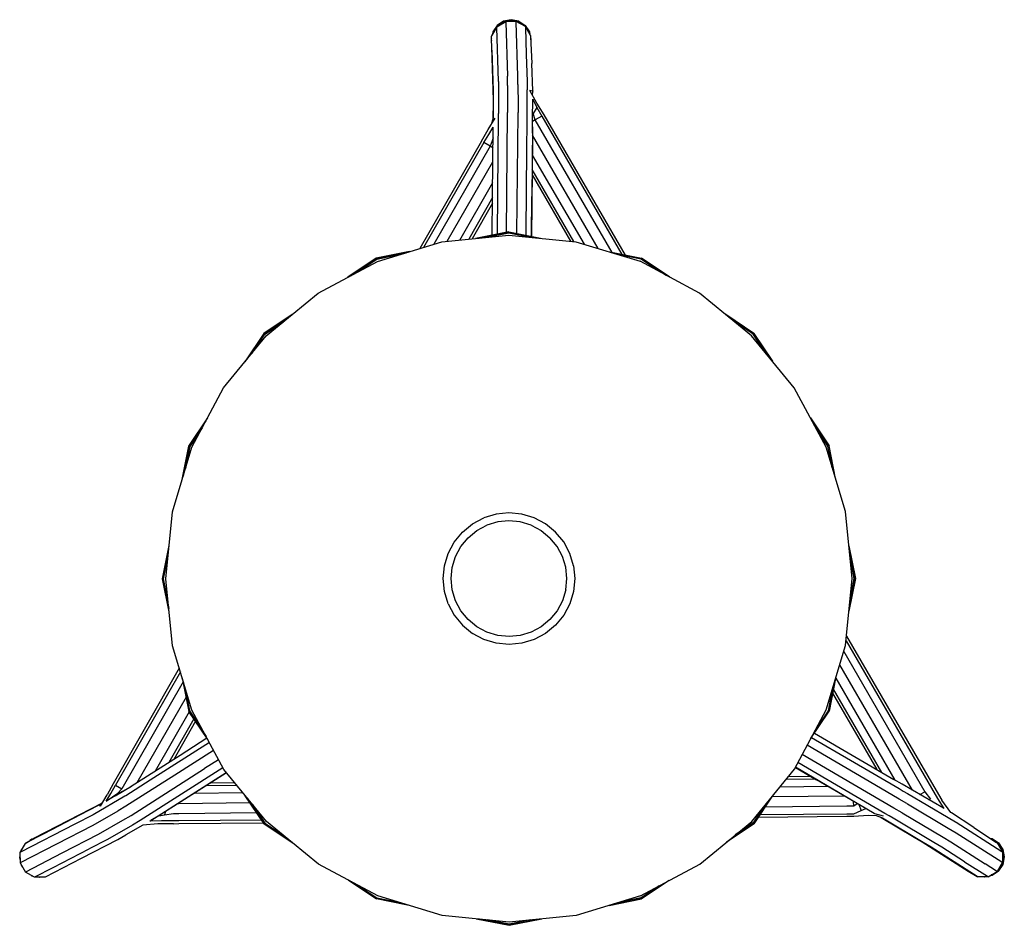
# Model space of a CAD drawing. Units: metres. Extents: x -0.406 to 0.08, y -0.267 to 0.179.
import ezdxf

# ---------------------------------------------------------------- set-up
doc = ezdxf.new("R2010")
doc.units = ezdxf.units.M
doc.header["$MEASUREMENT"] = 0

# ---------------------------------------------------------------- blocks, each defined once
blk = doc.blocks.new('7988ef92-2093-43c3-8c7b-11b7b85d7fe9')
for p, q in [((-0.17052, 0.17577), (-0.16604, 0.17835)), ((-0.1703, 0.17638), (-0.17011, 0.17618)), ((-0.16339, 0.17924), (-0.16339, 0.17897)), ((-0.15976, 0.17825), (-0.15966, 0.1785)), ((-0.15668, 0.17619), (-0.15649, 0.17638)), ((-0.17216, 0.1731), (-0.17242, 0.17321)), ((-0.15437, 0.17321), (-0.15462, 0.17311)), ((-0.17308, 0.16947), (-0.17316, 0.16947)), ((-0.17307, 0.16584), (-0.17225, 0.13945)), ((-0.15371, 0.16948), (-0.15362, 0.16948)), ((-0.17288, 0.16427), (-0.17225, 0.14421)), ((-0.15275, 0.14428), (-0.15326, 0.15765)), ((-0.1652, 0.14682), (-0.1652, 0.15138)), ((-0.16003, 0.14728), (-0.16003, 0.1514)), ((-0.16968, 0.14875), (-0.16968, 0.14419)), ((-0.17225, 0.14421), (-0.17225, 0.14208)), ((-0.15079, 0.13818), (-0.15419, 0.14442)), ((-0.15282, 0.1419), (-0.15275, 0.14402)), ((-0.17221, 0.13034), (-0.17223, 0.13442)), ((-0.15289, 0.1265), (-0.15289, 0.13074)), ((-0.12042, 0.06647), (-0.15287, 0.12239)), ((-0.17806, 0.11941), (-0.20842, 0.06648)), ((-0.17225, 0.12098), (-0.1727, 0.11959)), ((-0.17015, 0.07359), (-0.16979, 0.11353)), ((-0.1558, 0.09664), (-0.15564, 0.11357)), ((-0.15295, 0.11255), (-0.12743, 0.06859)), ((-0.19485, 0.07006), (-0.17236, 0.10927)), ((-0.15303, 0.10274), (-0.13407, 0.07007)), ((-0.13243, 0.0699), (-0.15301, 0.10537)), ((-0.18873, 0.07067), (-0.17245, 0.09906)), ((-0.15601, 0.07303), (-0.1558, 0.09664)), ((-0.17252, 0.09158), (-0.18426, 0.07111)), ((-0.17254, 0.08885), (-0.18262, 0.07128)), ((-0.17268, 0.07309), (-0.17251, 0.09208)), ((-0.15337, 0.0725), (-0.15319, 0.09215)), ((-0.17923, 0.07161), (-0.16451, 0.07455)), ((-0.22981, 0.06154), (-0.21507, 0.06447)), ((-0.09921, 0.06158), (-0.11386, 0.06449)), ((-0.27265, 0.03289), (-0.28516, 0.02453)), ((-0.0562, 0.03286), (-0.04383, 0.0246)), ((-0.32229, -0.03078), (-0.31297, -0.01682)), ((-0.32213, -0.03084), (-0.31378, -0.01833)), ((-0.01586, -0.01693), (-0.00667, -0.03068)), ((-0.01505, -0.01845), (-0.00683, -0.03075)), ((-0.13262, -0.08977), (-0.13199, -0.0961)), ((-0.3351, -0.09615), (-0.33217, -0.11084)), ((0.00618, -0.09604), (0.00635, -0.09604)), ((0.03441, -0.20037), (-0.00141, -0.13864)), ((-0.32551, -0.14514), (-0.32225, -0.16151)), ((-0.00339, -0.14519), (0.0257, -0.19533)), ((-0.32501, -0.14679), (-0.32209, -0.16145)), ((-0.00393, -0.14696), (-0.00679, -0.16135)), ((-0.32365, -0.15448), (-0.34789, -0.19675)), ((-0.00488, -0.15259), (0.01695, -0.19022)), ((0.0193, -0.19159), (-0.00448, -0.15061)), ((-0.32207, -0.16178), (-0.33882, -0.19098)), ((-0.01574, -0.17506), (-0.00663, -0.16141)), ((-0.3198, -0.16518), (-0.33217, -0.18675)), ((-0.31897, -0.16642), (-0.32974, -0.18521)), ((-0.01525, -0.17433), (0.00391, -0.18554)), ((-0.01383, -0.17221), (0.02523, -0.19506)), ((-0.31217, -0.17688), (-0.34128, -0.1954)), ((-0.31337, -0.17479), (-0.3266, -0.18321)), ((0.01589, -0.19771), (-0.01743, -0.17822)), ((-0.3101, -0.18075), (-0.3292, -0.1929)), ((0.02528, -0.2092), (-0.01987, -0.18278)), ((-0.30765, -0.18532), (-0.31452, -0.18969)), ((-0.02327, -0.18912), (-0.01284, -0.19522)), ((-0.30372, -0.19178), (-0.3366, -0.21269)), ((-0.02666, -0.19359), (-0.01584, -0.19347)), ((-0.35125, -0.19886), (-0.35493, -0.20099)), ((-0.31354, -0.19802), (-0.29873, -0.19786)), ((-0.3114, -0.19666), (-0.29982, -0.19654)), ((-0.03079, -0.19863), (-0.00744, -0.19838)), ((-0.02777, -0.19494), (-0.01359, -0.19479)), ((-0.3659, -0.20829), (-0.36252, -0.20269)), ((-0.35861, -0.2031), (-0.36307, -0.20569)), ((-0.3194, -0.20175), (-0.29576, -0.20149)), ((-0.04364, -0.21684), (-0.03453, -0.20321)), ((0.00095, -0.20329), (-0.03485, -0.20368)), ((0.03815, -0.20255), (0.04062, -0.20112)), ((-0.03562, -0.20454), (-0.04376, -0.21672)), ((0.00548, -0.20827), (0.00547, -0.20594)), ((0.00805, -0.20744), (0.0091, -0.21039)), ((0.04226, -0.20493), (0.04335, -0.20471)), ((0.05335, -0.21136), (0.04888, -0.20533)), ((-0.3759, -0.21256), (-0.39379, -0.22179)), ((-0.36948, -0.21759), (-0.35718, -0.21048)), ((-0.3366, -0.21269), (-0.34107, -0.21529)), ((-0.33379, -0.2109), (-0.3343, -0.21246)), ((0.02493, -0.21419), (0.02291, -0.21302)), ((0.0294, -0.21158), (0.02528, -0.2092)), ((-0.37845, -0.21703), (-0.40525, -0.23087)), ((-0.38735, -0.22681), (-0.36948, -0.21759)), ((-0.34492, -0.21751), (-0.35335, -0.22239)), ((-0.27275, -0.22503), (-0.28508, -0.2168)), ((-0.35724, -0.22464), (-0.35335, -0.22239)), ((-0.40273, -0.22641), (-0.39831, -0.22383)), ((-0.39942, -0.22448), (-0.39964, -0.22452)), ((-0.37513, -0.23387), (-0.35724, -0.22464)), ((0.0392, -0.22576), (0.04373, -0.22836)), ((0.0736, -0.22447), (0.07371, -0.22421)), ((-0.40525, -0.23087), (-0.4054, -0.23095)), ((-0.40492, -0.22981), (-0.40485, -0.22984)), ((-0.38921, -0.23848), (-0.37134, -0.22926)), ((-0.4055, -0.23355), (-0.40567, -0.23355)), ((-0.40492, -0.23729), (-0.40485, -0.23726)), ((-0.39963, -0.24257), (-0.39962, -0.24255)), ((0.06187, -0.24028), (0.06631, -0.24282)), ((0.07361, -0.24201), (0.07329, -0.24207)), ((0.07669, -0.23995), (0.07629, -0.24021)), ((-0.39589, -0.24325), (-0.39589, -0.24332)), ((-0.22971, -0.25377), (-0.24201, -0.24555)), ((0.06998, -0.24301), (0.07009, -0.24299)), ((-0.11514, -0.25709), (-0.09904, -0.25389)), ((-0.1135, -0.2566), (-0.09911, -0.25373)), ((-0.16441, -0.26674), (-0.17885, -0.26387))]:
    blk.add_line(p, q)
for points in [[(-0.16968, 0.14875, 0), (-0.17052, 0.1754, 0), (-0.17052, 0.17577, 0), (-0.17309, 0.17134, 0), (-0.17309, 0.17115, 0)], [(-0.15966, 0.1785, 0), (-0.16339, 0.17924, 0), (-0.16713, 0.1785, 0), (-0.1703, 0.17638, 0), (-0.17242, 0.17321, 0), (-0.17264, 0.17212, 0)], [(-0.1703, 0.1759, 0), (-0.17011, 0.17618, 0), (-0.16703, 0.17824, 0), (-0.16713, 0.1785, 0)], [(-0.16703, 0.17824, 0), (-0.16339, 0.17897, 0), (-0.15976, 0.17825, 0), (-0.15668, 0.17619, 0), (-0.15647, 0.17588, 0)], [(-0.16087, 0.17836, 0), (-0.16604, 0.17835, 0), (-0.16604, 0.17797, 0), (-0.1652, 0.15138, 0)], [(-0.15637, 0.17582, 0), (-0.16087, 0.17836, 0), (-0.16087, 0.17818, 0)], [(-0.16003, 0.1514, 0), (-0.16087, 0.17799, 0), (-0.16087, 0.17818, 0)], [(-0.15966, 0.1785, 0), (-0.15649, 0.17638, 0), (-0.15437, 0.17321, 0), (-0.15413, 0.17201, 0)], [(-0.15377, 0.1714, 0), (-0.15637, 0.17582, 0), (-0.15637, 0.17544, 0), (-0.15596, 0.16212, 0)], [(-0.15592, 0.17505, 0), (-0.15462, 0.17311, 0), (-0.15454, 0.17271, 0)], [(-0.17288, 0.16427, 0), (-0.17309, 0.17096, 0), (-0.17309, 0.17115, 0)], [(-0.17141, 0.17424, 0), (-0.17216, 0.1731, 0), (-0.17222, 0.17284, 0)], [(-0.15377, 0.1714, 0), (-0.15377, 0.17102, 0), (-0.15326, 0.15765, 0)], [(-0.15373, 0.17001, 0), (-0.15362, 0.16948, 0), (-0.15369, 0.16911, 0)], [(-0.17308, 0.16986, 0), (-0.17316, 0.16947, 0), (-0.17308, 0.16907, 0)], [(-0.15596, 0.16212, 0), (-0.15554, 0.1488, 0), (-0.15553, 0.14468, 0)], [(-0.1652, 0.14682, 0), (-0.16516, 0.13774, 0), (-0.16516, 0.1335, 0)], [(-0.16003, 0.14728, 0), (-0.16003, 0.14684, 0), (-0.15999, 0.13776, 0), (-0.15998, 0.13352, 0)], [(-0.17225, 0.14208, 0), (-0.17225, 0.13965, 0), (-0.17221, 0.13068, 0)], [(-0.16968, 0.14419, 0), (-0.16964, 0.13482, 0), (-0.16963, 0.13298, 0)], [(-0.15564, 0.11357, 0), (-0.15549, 0.13051, 0), (-0.15549, 0.1352, 0), (-0.15553, 0.14424, 0), (-0.15553, 0.14468, 0)], [(-0.15275, 0.14428, 0), (-0.15275, 0.14402, 0), (-0.15419, 0.14442, 0)], [(-0.15289, 0.13074, 0), (-0.15277, 0.13973, 0), (-0.15276, 0.14016, 0), (-0.15068, 0.13599, 0), (-0.15247, 0.13297, 0)], [(-0.10702, 0.0633, 0), (-0.14715, 0.13245, 0), (-0.15079, 0.13818, 0)], [(-0.15068, 0.13599, 0), (-0.14831, 0.13178, 0), (-0.10877, 0.06365, 0)], [(-0.16979, 0.11353, 0), (-0.16963, 0.13046, 0), (-0.16963, 0.13298, 0)], [(-0.16569, 0.07448, 0), (-0.16516, 0.13305, 0), (-0.16516, 0.1335, 0)], [(-0.16052, 0.07392, 0), (-0.15998, 0.13307, 0), (-0.15998, 0.13352, 0)], [(-0.14831, 0.13178, 0), (-0.15147, 0.12994, 0), (-0.15288, 0.12913, 0)], [(-0.11356, 0.0646, 0), (-0.15147, 0.12994, 0), (-0.15247, 0.13297, 0), (-0.15287, 0.13252, 0)], [(-0.17806, 0.11941, 0), (-0.17478, 0.12514, 0), (-0.17128, 0.13073, 0)], [(-0.17691, 0.11874, 0), (-0.17438, 0.12265, 0), (-0.17221, 0.12633, 0)], [(-0.17315, 0.12773, 0), (-0.17221, 0.13035, 0), (-0.17221, 0.13068, 0)], [(-0.17251, 0.09208, 0), (-0.17221, 0.12598, 0), (-0.17221, 0.12633, 0)], [(-0.15289, 0.1265, 0), (-0.15289, 0.12605, 0), (-0.15319, 0.09215, 0)], [(-0.15287, 0.12342, 0), (-0.15287, 0.12562, 0), (-0.15288, 0.12654, 0)], [(-0.15287, 0.12342, 0), (-0.15287, 0.12089, 0), (-0.15331, 0.07249, 0)], [(-0.17227, 0.1191, 0), (-0.1727, 0.11959, 0), (-0.17375, 0.11688, 0), (-0.17691, 0.11874, 0), (-0.20656, 0.06705, 0)], [(-0.1723, 0.11602, 0), (-0.17375, 0.11688, 0), (-0.20145, 0.0686, 0)], [(-0.30513, -0.00217, 0), (-0.28412, 0.02349, 0), (-0.25847, 0.04451, 0), (-0.22924, 0.06018, 0), (-0.1975, 0.06979, 0), (-0.1645, 0.07308, 0), (-0.13149, 0.06981, 0), (-0.09975, 0.06022, 0)], [(-0.14982, 0.07163, 0), (-0.16451, 0.07455, 0), (-0.16451, 0.07472, 0), (-0.18094, 0.07144, 0), (-0.16451, 0.07472, 0), (-0.14811, 0.07146, 0)], [(-0.15372, 0.07202, 0), (-0.16451, 0.07416, 0), (-0.17533, 0.072, 0)], [(-0.24231, 0.05318, 0), (-0.22981, 0.06154, 0), (-0.22987, 0.06169, 0), (-0.24383, 0.05236, 0), (-0.22987, 0.06169, 0), (-0.21343, 0.06497, 0), (-0.22987, 0.06169, 0)], [(-0.21882, 0.06334, 0), (-0.22966, 0.06118, 0), (-0.23886, 0.05503, 0)], [(-0.11551, 0.06499, 0), (-0.09914, 0.06173, 0), (-0.09921, 0.06158, 0), (-0.08681, 0.0533, 0)], [(-0.09026, 0.05515, 0), (-0.09935, 0.06122, 0), (-0.11011, 0.06336, 0)], [(0.00475, -0.09606, 0), (0.00146, -0.06306, 0), (-0.00815, -0.03131, 0), (-0.02382, -0.00209, 0), (-0.04484, 0.02357, 0), (-0.07051, 0.04457, 0), (-0.09975, 0.06022, 0)], [(-0.08529, 0.05249, 0), (-0.09914, 0.06173, 0), (-0.08529, 0.05249, 0)], [(-0.29352, 0.01201, 0), (-0.28516, 0.02453, 0), (-0.28528, 0.02465, 0), (-0.27132, 0.03398, 0), (-0.28528, 0.02465, 0), (-0.2946, 0.01068, 0)], [(-0.29103, 0.01504, 0), (-0.28488, 0.02425, 0), (-0.27568, 0.03041, 0)], [(-0.04371, 0.02472, 0), (-0.05753, 0.03395, 0), (-0.04371, 0.02472, 0), (-0.04383, 0.0246, 0), (-0.03559, 0.01227, 0)], [(-0.03807, 0.01531, 0), (-0.04411, 0.02433, 0), (-0.05317, 0.03038, 0)], [(-0.0345, 0.01094, 0), (-0.04371, 0.02472, 0), (-0.0345, 0.01094, 0)], [(-0.30507, -0.19013, 0), (-0.32074, -0.16091, 0), (-0.33035, -0.12916, 0), (-0.33364, -0.09616, 0), (-0.33037, -0.06316, 0), (-0.32078, -0.03141, 0), (-0.30513, -0.00217, 0)], [(-0.31563, -0.02179, 0), (-0.32177, -0.03099, 0), (-0.32393, -0.04183, 0)], [(-0.00508, -0.04147, 0), (-0.00718, -0.03089, 0), (-0.0132, -0.0219, 0)], [(-0.32556, -0.04723, 0), (-0.32229, -0.03078, 0), (-0.32213, -0.03084, 0), (-0.32506, -0.04558, 0)], [(-0.00344, -0.04686, 0), (-0.00667, -0.03068, 0), (-0.00683, -0.03075, 0), (-0.00394, -0.04522, 0)], [(-0.19443, -0.10854, 0), (-0.19627, -0.10245, 0), (-0.1969, -0.09612, 0), (-0.19628, -0.08979, 0), (-0.19444, -0.0837, 0), (-0.19143, -0.07809, 0), (-0.1874, -0.07316, 0), (-0.18248, -0.06913, 0), (-0.17688, -0.06612, 0)], [(-0.13747, -0.07807, 0), (-0.1415, -0.07315, 0), (-0.14642, -0.06912, 0), (-0.15203, -0.06612, 0), (-0.15812, -0.06428, 0), (-0.16445, -0.06365, 0), (-0.17079, -0.06428, 0), (-0.17688, -0.06612, 0)], [(-0.15354, -0.06976, 0), (-0.15889, -0.06814, 0), (-0.16445, -0.06759, 0), (-0.17002, -0.06815, 0), (-0.17537, -0.06977, 0)], [(-0.19296, -0.09612, 0), (-0.19241, -0.09056, 0), (-0.1908, -0.0852, 0), (-0.18816, -0.08028, 0), (-0.18462, -0.07595, 0), (-0.18029, -0.07241, 0), (-0.17537, -0.06977, 0)], [(-0.15354, -0.06976, 0), (-0.14861, -0.0724, 0), (-0.14429, -0.07594, 0)], [(-0.13648, -0.10166, 0), (-0.13593, -0.0961, 0), (-0.13648, -0.09054, 0), (-0.1381, -0.08519, 0), (-0.14074, -0.08026, 0), (-0.14429, -0.07594, 0)], [(-0.332, -0.11255, 0), (-0.33527, -0.09615, 0), (-0.33201, -0.07972, 0)], [(-0.33527, -0.09615, 0), (-0.3351, -0.09615, 0), (-0.33218, -0.08143, 0)], [(-0.13262, -0.08977, 0), (-0.13446, -0.08368, 0), (-0.13747, -0.07807, 0)], [(0.00314, -0.07989, 0), (0.00635, -0.09604, 0), (0.00315, -0.11217, 0)], [(0.00331, -0.0816, 0), (0.00618, -0.09604, 0), (0.00332, -0.11046, 0)], [(-0.33256, -0.10694, 0), (-0.33471, -0.09615, 0), (-0.33256, -0.08533, 0)], [(0.00371, -0.10656, 0), (0.0058, -0.09604, 0), (0.0037, -0.0855, 0)], [(-0.17535, -0.12246, 0), (-0.18028, -0.11982, 0), (-0.1846, -0.11628, 0), (-0.18815, -0.11196, 0), (-0.19079, -0.10703, 0), (-0.19241, -0.10168, 0), (-0.19296, -0.09612, 0)], [(-0.13199, -0.0961, 0), (-0.13261, -0.10243, 0), (-0.13445, -0.10852, 0)], [(-0.04477, -0.21571, 0), (-0.02376, -0.19005, 0), (-0.00811, -0.16081, 0), (0.00148, -0.12906, 0), (0.00475, -0.09606, 0)], [(-0.13648, -0.10166, 0), (-0.13809, -0.10702, 0), (-0.14073, -0.11194, 0), (-0.14427, -0.11627, 0), (-0.1486, -0.11981, 0)], [(-0.19443, -0.10854, 0), (-0.19142, -0.11415, 0), (-0.18739, -0.11907, 0), (-0.18247, -0.1231, 0)], [(-0.13445, -0.10852, 0), (-0.13746, -0.11413, 0), (-0.14149, -0.11905, 0), (-0.14641, -0.12309, 0), (-0.15201, -0.12609, 0), (-0.1581, -0.12794, 0), (-0.16443, -0.12857, 0)], [(-0.1486, -0.11981, 0), (-0.15352, -0.12245, 0), (-0.15887, -0.12407, 0), (-0.16444, -0.12463, 0), (-0.17, -0.12408, 0), (-0.17535, -0.12246, 0)], [(-0.16443, -0.12857, 0), (-0.17077, -0.12794, 0), (-0.17686, -0.1261, 0), (-0.18247, -0.1231, 0)], [(0.00193, -0.12448, 0), (0.04495, -0.19861, 0), (0.04888, -0.20533, 0)], [(0.0017, -0.12676, 0), (0.04379, -0.19928, 0), (0.04682, -0.20448, 0), (0.05001, -0.20943, 0), (0.04971, -0.20926, 0), (0.02936, -0.19744, 0), (0.02523, -0.19506, 0)], [(0.00056, -0.13208, 0), (0.04062, -0.20112, 0), (0.04335, -0.20471, 0)], [(-0.327, -0.14023, 0), (-0.35965, -0.19715, 0), (-0.36252, -0.20269, 0)], [(-0.32646, -0.14199, 0), (-0.3585, -0.19783, 0), (-0.35534, -0.19969, 0)], [(-0.00343, -0.14531, 0), (-0.00663, -0.16141, 0), (-0.00679, -0.16135, 0), (-0.01493, -0.17354, 0)], [(-0.32513, -0.14703, 0), (-0.35534, -0.19969, 0), (-0.35728, -0.20185, 0), (-0.35861, -0.2031, 0), (-0.35049, -0.1984, 0)], [(-0.31566, -0.17039, 0), (-0.32173, -0.1613, 0), (-0.32388, -0.15054, 0)], [(-0.00506, -0.15071, 0), (-0.00714, -0.1612, 0), (-0.01308, -0.17009, 0)], [(-0.31299, -0.17536, 0), (-0.32225, -0.16151, 0), (-0.32209, -0.16145, 0), (-0.3138, -0.17384, 0)], [(-0.3266, -0.18321, 0), (-0.35079, -0.1986, 0), (-0.35125, -0.19886, 0)], [(0.02014, -0.21314, 0), (0.0159, -0.21198, 0), (0.01563, -0.21182, 0), (-0.02325, -0.18908, 0)], [(0.02291, -0.21302, 0), (0.0208, -0.2118, 0), (-0.022, -0.18676, 0)], [(0.00391, -0.18554, 0), (0.02783, -0.19953, 0), (0.02994, -0.20075, 0)], [(-0.3292, -0.1929, 0), (-0.35334, -0.20826, 0), (-0.35718, -0.21048, 0)], [(-0.35487, -0.21513, 0), (-0.35074, -0.21274, 0), (-0.31452, -0.18969, 0)], [(-0.30548, -0.18937, 0), (-0.34625, -0.21531, 0), (-0.35009, -0.21753, 0)], [(-0.28645, -0.21505, 0), (-0.3272, -0.21549, 0), (-0.32989, -0.2155, 0), (-0.3358, -0.21538, 0), (-0.34154, -0.21556, 0), (-0.34107, -0.21529, 0), (-0.30385, -0.19162, 0)], [(-0.1974, -0.26203, 0), (-0.22914, -0.25244, 0), (-0.25838, -0.23679, 0), (-0.28405, -0.21578, 0), (-0.30507, -0.19013, 0)], [(-0.36307, -0.20569, 0), (-0.36074, -0.20191, 0), (-0.3585, -0.19783, 0)], [(-0.34128, -0.1954, 0), (-0.35336, -0.20309, 0), (-0.35382, -0.20335, 0)], [(0.01141, -0.20941, 0), (0.01114, -0.20925, 0), (-0.01284, -0.19522, 0)], [(0.03163, -0.20689, 0), (0.02785, -0.20471, 0), (0.01589, -0.19771, 0)], [(-0.35382, -0.20335, 0), (-0.36951, -0.21242, 0), (-0.37845, -0.21703, 0)], [(-0.35493, -0.20099, 0), (-0.36307, -0.20569, 0), (-0.35728, -0.20185, 0), (-0.35668, -0.20199, 0)], [(-0.29335, -0.20443, 0), (-0.28508, -0.2168, 0), (-0.2852, -0.21692, 0), (-0.29444, -0.2031, 0)], [(0.02994, -0.20075, 0), (0.03196, -0.20191, 0), (0.05205, -0.21382, 0), (0.05569, -0.21592, 0)], [(-0.39858, -0.22399, 0), (-0.39831, -0.22383, 0), (-0.36485, -0.20656, 0)], [(-0.3659, -0.20829, 0), (-0.36639, -0.20762, 0), (-0.36696, -0.20794, 0), (-0.3759, -0.21256, 0)], [(-0.36639, -0.20762, 0), (-0.365, -0.2068, 0), (-0.36696, -0.20794, 0)], [(-0.32739, -0.20683, 0), (-0.32722, -0.20683, 0), (-0.2922, -0.20645, 0)], [(-0.29086, -0.20746, 0), (-0.28481, -0.21652, 0), (-0.27578, -0.22255, 0)], [(-0.03811, -0.20757, 0), (-0.04403, -0.21645, 0), (-0.05291, -0.22238, 0)], [(0.00727, -0.20699, 0), (0.00548, -0.20827, 0), (0.00206, -0.20828, 0), (-0.03821, -0.20871, 0)], [(0.03163, -0.20689, 0), (0.03198, -0.20709, 0), (0.05209, -0.21902, 0), (0.05602, -0.22128, 0), (0.07846, -0.23567, 0), (0.07879, -0.23586, 0)], [(-0.33706, -0.21296, 0), (-0.3343, -0.21246, 0), (-0.3299, -0.21184, 0), (-0.32721, -0.21183, 0), (-0.28888, -0.21142, 0)], [(0.01678, -0.213, 0), (0.01267, -0.21283, 0), (0.00549, -0.21327, 0), (0.00208, -0.21328, 0), (-0.04157, -0.21375, 0)], [(-0.04067, -0.2124, 0), (0.00207, -0.21194, 0), (0.00549, -0.21193, 0), (0.0091, -0.21039, 0), (0.01141, -0.20941, 0)], [(0.01976, -0.21421, 0), (0.01942, -0.21401, 0), (0.01678, -0.213, 0)], [(0.0294, -0.21158, 0), (0.04952, -0.22351, 0), (0.05345, -0.22577, 0), (0.07027, -0.23656, 0)], [(0.06477, -0.21879, 0), (0.05363, -0.21153, 0), (0.05335, -0.21136, 0)], [(-0.38474, -0.23129, 0), (-0.36688, -0.22207, 0), (-0.35487, -0.21513, 0)], [(-0.35009, -0.21753, 0), (-0.3624, -0.22465, 0), (-0.37134, -0.22926, 0)], [(-0.32989, -0.21684, 0), (-0.33749, -0.21688, 0), (-0.34492, -0.21751, 0)], [(-0.32989, -0.21684, 0), (-0.32719, -0.21683, 0), (-0.28556, -0.21638, 0)], [(-0.27142, -0.22612, 0), (-0.2852, -0.21692, 0), (-0.27142, -0.22612, 0)], [(-0.09965, -0.2524, 0), (-0.07042, -0.23673, 0), (-0.04477, -0.21571, 0)], [(-0.05594, -0.22486, 0), (-0.04376, -0.21672, 0), (-0.04364, -0.21684, 0), (-0.05727, -0.22595, 0)], [(0.01901, -0.21385, 0), (0.03526, -0.22349, 0), (0.0392, -0.22576, 0), (0.06187, -0.24028, 0)], [(0.04373, -0.22836, 0), (0.0398, -0.22609, 0), (0.01976, -0.21421, 0)], [(0.06019, -0.23557, 0), (0.04895, -0.22836, 0), (0.04502, -0.2261, 0), (0.02493, -0.21419, 0)], [(0.05569, -0.21592, 0), (0.05598, -0.21609, 0), (0.07847, -0.23051, 0), (0.0788, -0.2307, 0), (0.07879, -0.23586, 0), (0.07622, -0.24035, 0)], [(-0.39379, -0.22179, 0), (-0.40273, -0.22641, 0), (-0.403, -0.22656, 0), (-0.39858, -0.22399, 0)], [(0.06477, -0.21879, 0), (0.07591, -0.22606, 0), (0.07624, -0.22625, 0), (0.0788, -0.2307, 0)], [(-0.403, -0.22656, 0), (-0.40552, -0.23102, 0), (-0.4054, -0.23095, 0)], [(-0.40548, -0.23618, 0), (-0.40521, -0.23603, 0), (-0.38735, -0.22681, 0)], [(-0.39942, -0.22448, 0), (-0.39964, -0.22452, 0), (-0.40061, -0.22517, 0)], [(-0.39961, -0.22459, 0), (-0.39964, -0.22452, 0), (-0.40061, -0.22517, 0)], [(0.07688, -0.22633, 0), (0.079, -0.2295, 0), (0.07974, -0.23324, 0), (0.079, -0.23697, 0), (0.07688, -0.24015, 0), (0.07371, -0.24226, 0), (0.07259, -0.24249, 0)], [(0.07281, -0.22403, 0), (0.07371, -0.22421, 0), (0.07688, -0.22633, 0)], [(0.07874, -0.2296, 0), (0.07668, -0.22652, 0), (0.0736, -0.22447, 0), (0.07342, -0.22443, 0)], [(0.07668, -0.22652, 0), (0.07688, -0.22633, 0), (0.079, -0.2295, 0)], [(-0.40549, -0.23443, 0), (-0.40567, -0.23355, 0), (-0.40551, -0.23274, 0)], [(-0.40552, -0.23102, 0), (-0.40548, -0.23618, 0), (-0.40287, -0.24066, 0)], [(-0.40434, -0.22894, 0), (-0.40492, -0.22981, 0), (-0.40497, -0.23005, 0)], [(-0.39841, -0.24325, 0), (-0.40287, -0.24066, 0), (-0.40261, -0.2405, 0), (-0.38474, -0.23129, 0)], [(0.07177, -0.24297, 0), (0.06664, -0.24302, 0), (0.06631, -0.24282, 0), (0.04373, -0.22836, 0)], [(0.079, -0.2295, 0), (0.07874, -0.2296, 0), (0.07947, -0.23324, 0), (0.07875, -0.23687, 0)], [(0.07947, -0.23324, 0), (0.07974, -0.23324, 0), (0.079, -0.2295, 0)], [(-0.40497, -0.23706, 0), (-0.40492, -0.23729, 0), (-0.40425, -0.23829, 0)], [(-0.39316, -0.24319, 0), (-0.39301, -0.2431, 0), (-0.37513, -0.23387, 0)], [(0.06019, -0.23557, 0), (0.07144, -0.24278, 0), (0.07177, -0.24297, 0), (0.07622, -0.24035, 0), (0.07588, -0.24016, 0), (0.07027, -0.23656, 0)], [(0.07371, -0.24226, 0), (0.07688, -0.24015, 0), (0.07669, -0.23995, 0), (0.07875, -0.23687, 0), (0.079, -0.23697, 0), (0.07688, -0.24015, 0)], [(-0.40004, -0.2423, 0), (-0.39963, -0.24257, 0), (-0.39954, -0.24259, 0)], [(-0.39316, -0.24319, 0), (-0.39328, -0.24326, 0), (-0.39841, -0.24325, 0), (-0.39814, -0.24309, 0), (-0.38921, -0.23848, 0)], [(0.06187, -0.24028, 0), (0.0622, -0.24048, 0), (0.06664, -0.24302, 0)], [(0.07259, -0.24249, 0), (0.07371, -0.24226, 0), (0.07361, -0.24201, 0), (0.07515, -0.24098, 0)], [(-0.39557, -0.24325, 0), (-0.39589, -0.24332, 0), (-0.39622, -0.24325, 0)], [(-0.22978, -0.25393, 0), (-0.24353, -0.24474, 0), (-0.22978, -0.25393, 0)], [(-0.23856, -0.2474, 0), (-0.22956, -0.25341, 0), (-0.21899, -0.25551, 0)], [(-0.09038, -0.24743, 0), (-0.09926, -0.25337, 0), (-0.10975, -0.25546, 0)], [(-0.08541, -0.24477, 0), (-0.09904, -0.25389, 0), (-0.09911, -0.25373, 0), (-0.08692, -0.24558, 0)], [(0.07009, -0.24299, 0), (0.06998, -0.24301, 0), (0.06987, -0.24299, 0)], [(0.06998, -0.24299, 0), (0.06998, -0.24301, 0), (0.06987, -0.24299, 0)], [(-0.09965, -0.2524, 0), (-0.13139, -0.26201, 0), (-0.16439, -0.2653, 0), (-0.1974, -0.26203, 0)], [(-0.21359, -0.25714, 0), (-0.22978, -0.25393, 0), (-0.22971, -0.25377, 0), (-0.21524, -0.25664, 0)], [(-0.18056, -0.2637, 0), (-0.16441, -0.26691, 0), (-0.14828, -0.2637, 0)], [(-0.15389, -0.26426, 0), (-0.16441, -0.26635, 0), (-0.17495, -0.26426, 0)], [(-0.16441, -0.26691, 0), (-0.16441, -0.26674, 0), (-0.14999, -0.26387, 0)]]:
    blk.add_polyline3d(points)

msp = doc.modelspace()

# ---------------------------------------------------------------- block references
msp.add_blockref('7988ef92-2093-43c3-8c7b-11b7b85d7fe9', (0, 0))

doc.saveas('drawing.dxf')
